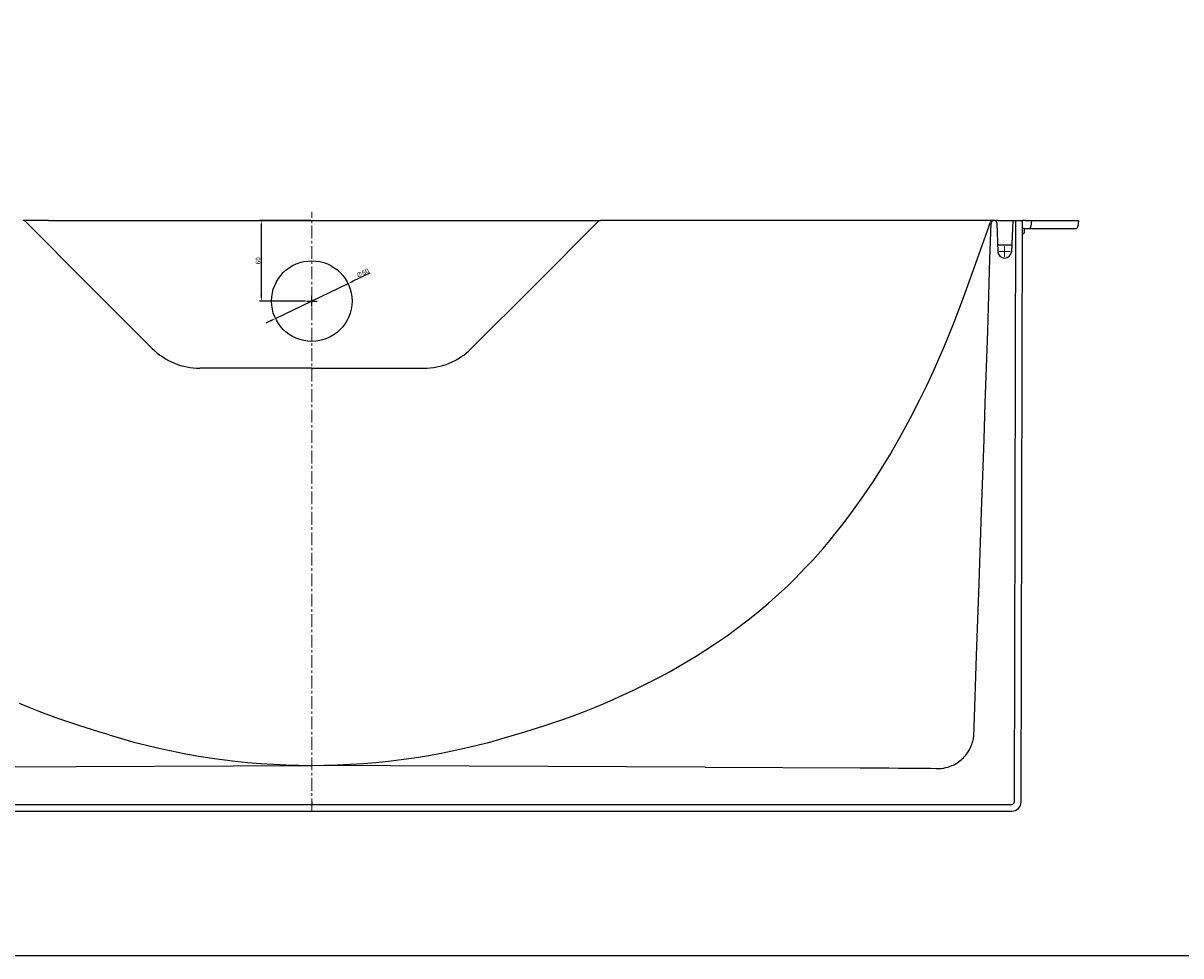
# Model space of a CAD drawing. Units: millimetres. Extents: x 193 to 2980, y -530 to 1425.
# Drawn here: x 883 to 1745, y -530 to 165 of the extents above; entities that cross this region are included whole.
import ezdxf

# ---------------------------------------------------------------- set-up
doc = ezdxf.new("R2010")
doc.units = ezdxf.units.MM
doc.linetypes.add('CENTER', pattern=[50.8, 31.75, -6.35, 6.35, -6.35])
doc.layers.add('Bemassung', color=1, linetype='Continuous', lineweight=25)
doc.layers.add('Mittellinie', color=2, linetype='CENTER', lineweight=25)
doc.styles.get("Standard").update_dxf_attribs({"font": 'arial.ttf'})
doc.dimstyles.new('MEA', dxfattribs={"dimscale": 0, "dimtxt": 3.5, "dimasz": 4, "dimexe": 1.25, "dimexo": 0.625, "dimtad": 1, "dimtxsty": 'Standard', "dimcen": 4, "dimadec": 0, "dimazin": 2, "dimtfac": 1, "dimtmove": 0, "dimatfit": 3, "dimfxl": 1, "dimtvp": 1, "dimtolj": 1, "dimtzin": 0, "dimarcsym": 0})

# ---------------------------------------------------------------- blocks, each defined once
blk = doc.blocks.new('*D227')
at = {"layer": 'Bemassung', "color": 0, "lineweight": -2, "ltscale": 0.3}
for p, q in [((1097.47, 17.75), (1059.26, 17.75)), ((1060.51, -38.25), (1060.51, 13.75)), ((1093.47, -42.25), (1059.26, -42.25))]:
    blk.add_line(p, q, dxfattribs=at)
at = {"layer": 'Bemassung', "color": 0, "lineweight": 25, "ltscale": 0.3}
for points in [[(1059.84, 13.75), (1061.17, 13.75), (1060.51, 17.75)], [(1059.84, -38.25), (1061.17, -38.25), (1060.51, -42.25)]]:
    blk.add_solid(points, dxfattribs=at)
at = {"layer": 'Defpoints', "color": 0, "lineweight": 25, "ltscale": 0.3}
for p in [(1060.51, 17.75), (1098.09, 17.75), (1094.09, -42.25)]:
    blk.add_point(p, dxfattribs=at)
at = {"layer": 'Bemassung', "color": 0, "lineweight": 25, "ltscale": 0.3, "insert": (1058.09, -12.25), "char_height": 3.5, "attachment_point": 5, "rotation": 90}
blk.add_mtext('\\A1;60', dxfattribs=at)
blk = doc.blocks.new('*D228')
at = {"layer": 'Bemassung', "color": 0, "lineweight": -2, "ltscale": 0.3}
for p, q in [((1141.42, -21.46), (1128.75, -27.54)), ((1071.05, -55.23), (1125.14, -29.27)), ((1067.44, -56.96), (1063.83, -58.69))]:
    blk.add_line(p, q, dxfattribs=at)
at = {"layer": 'Bemassung', "color": 0, "lineweight": 25, "ltscale": 0.3}
for points in [[(1128.46, -26.94), (1129.03, -28.14), (1125.14, -29.27)], [(1067.15, -56.36), (1067.73, -57.56), (1071.05, -55.23)]]:
    blk.add_solid(points, dxfattribs=at)
at = {"layer": 'Defpoints', "color": 0, "lineweight": 25, "ltscale": 0.3}
for p in [(1125.14, -29.27), (1071.05, -55.23)]:
    blk.add_point(p, dxfattribs=at)
at = {"layer": 'Bemassung', "color": 0, "lineweight": 25, "ltscale": 0.3, "insert": (1135.8, -21.37), "char_height": 3.5, "attachment_point": 5, "rotation": 25.63637}
blk.add_mtext('\\A1;∅60', dxfattribs=at)

msp = doc.modelspace()

# ---------------------------------------------------------------- linework, layer by layer
at = {"lineweight": 25, "ltscale": 0.3}
for p, q in [((902.093, 17.747), (883.123, 17.747)), ((902.093, 17.747), (1294.093, 17.747)), ((1294.093, 17.747), (1313.064, 17.747)), ((1556.214, 17.748), (1313.064, 17.747)), ((1605.902, 17.748), (1556.215, 17.748)), ((1606.029, 17.748), (1605.774, 17.748)), ((1607.064, 17.748), (1606.029, 17.748)), ((1607.064, 17.748), (1608.091, 17.748)), ((1608.635, 17.748), (1608.091, 17.748)), ((1608.178, 15.748), (1608.091, 17.748)), ((1609.179, 17.748), (1608.635, 17.748)), ((1609.179, 17.748), (1619.004, 17.748)), ((1619.004, 17.748), (1619.548, 17.748)), ((1620.091, 17.748), (1619.087, -5.468)), ((1619.548, 17.748), (1620.091, 17.748)), ((1620.091, 17.748), (1620.341, 17.748)), ((1620.341, 17.748), (1622.341, 17.748)), ((1621.356, -415.257), (1622.341, 17.748)), ((1622.341, 17.748), (1627.341, 17.748)), ((1626.356, -415.268), (1627.341, 17.748)), ((1629.596, 17.748), (1627.341, 17.748)), ((1629.596, 17.748), (1634.087, 17.748)), ((1634.087, 17.748), (1633.721, 13.574)), ((1634.116, 17.704), (1634.147, 17.748)), ((1634.147, 17.748), (1637.016, 17.748)), ((1637.016, 17.748), (1666.163, 17.748)), ((1666.163, 17.748), (1669.092, 17.748)), ((1669.092, 17.748), (1668.726, 13.574)), ((884.537, 17.161), (931.815, -30.117)), ((1311.649, 17.161), (1264.372, -30.116)), ((1608.178, 15.748), (1609.096, -5.468)), ((1628.398, 11.748), (1627.326, 11.748)), ((1628.398, 11.748), (1631.729, 11.748)), ((1628.592, 11.748), (1628.536, 8.534)), ((1631.729, 11.748), (1635.349, 11.748)), ((1635.349, 11.748), (1664.496, 11.748)), ((1664.496, 11.748), (1666.734, 11.748)), ((1627.736, 7.748), (1627.646, 7.748)), ((1609.871, -0.252), (1608.87, -0.252)), ((1609.871, -0.252), (1618.312, -0.252)), ((1618.312, -0.252), (1619.313, -0.252)), ((931.815, -30.117), (979.306, -77.609)), ((1264.372, -30.116), (1216.88, -77.608)), ((1098.093, -92.253), (1014.662, -92.253)), ((1098.093, -92.253), (1181.525, -92.253)), ((805.102, -389.58), (1098.093, -388.119)), ((1391.084, -389.579), (1098.092, -388.119)), ((1391.084, -389.579), (1506.4, -389.944)), ((1556.4, -390.298), (1558.884, -390.346)), ((576.83, -417.253), (1619.356, -417.252)), ((576.83, -422.253), (1619.356, -422.252))]:
    msp.add_line(p, q, dxfattribs=at)
at = {"color": 7, "linetype": 'Continuous'}
for p, q in [((1098.093, -92.253), (1098.093, -93.311)), ((1098.093, -415.253), (1098.093, -417.253))]:
    msp.add_line(p, q, dxfattribs=at)
at = {"lineweight": 25, "ltscale": 0.3}
msp.add_lwpolyline([(192.508, 1424.714), (2980.441, 1424.714), (2980.441, -530.049), (192.508, -530.049)], close=True, dxfattribs=at)
for points in [[(1249.103, -365.491), (1256.656, -363.276), (1271.673, -358.542), (1286.558, -353.408), (1293.921, -350.703), (1301.246, -347.899), (1308.532, -344.995), (1315.777, -341.99), (1322.978, -338.882), (1330.101, -335.684), (1337.176, -332.383), (1344.202, -328.976), (1351.175, -325.462), (1358.092, -321.84), (1364.918, -318.128), (1371.684, -314.307), (1378.385, -310.375), (1385.02, -306.332), (1391.584, -302.176), (1398.054, -297.921), (1407.614, -291.324), (1413.875, -286.79), (1423.106, -279.773), (1429.139, -274.956), (1438.01, -267.511), (1443.795, -262.404), (1452.275, -254.527), (1457.796, -249.132), (1465.875, -240.839), (1471.133, -235.175), (1478.821, -226.5), (1483.828, -220.585), (1488.73, -214.582), (1493.528, -208.495), (1498.223, -202.328), (1502.817, -196.086), (1507.333, -189.739), (1511.749, -183.323), (1516.067, -176.84), (1520.289, -170.294), (1524.415, -163.688), (1528.469, -156.989), (1536.302, -143.429), (1543.779, -129.669), (1550.944, -115.665), (1556.099, -105.053), (1561.073, -94.356), (1565.094, -85.355), (1568.996, -76.303), (1572.785, -67.191), (1576.46, -58.032), (1583.504, -39.577), (1590.261, -20.984), (1603.613, 16.43)], [(1591.365, -360.021), (1593.214, -306.339), (1595.083, -252.653), (1596.94, -198.964), (1598.775, -145.271), (1599.684, -118.425), (1600.583, -91.58), (1601.466, -64.735), (1602.328, -37.889), (1603.177, -11.038), (1604.03, 15.811)], [(947.084, -365.491), (939.531, -363.276), (924.514, -358.542), (909.628, -353.409), (902.266, -350.704), (894.94, -347.9), (887.655, -344.996), (880.41, -341.99)], [(1558.885, -390.347), (1562.955, -390.479), (1564.9, -390.463), (1566.755, -390.362), (1568.526, -390.154), (1570.239, -389.832), (1571.576, -389.491), (1572.566, -389.188), (1573.544, -388.845), (1574.828, -388.327), (1575.773, -387.896), (1576.7, -387.428), (1577.916, -386.743), (1578.804, -386.19), (1579.67, -385.603), (1580.797, -384.763), (1581.614, -384.096), (1582.404, -383.398), (1583.421, -382.415), (1584.15, -381.645), (1584.849, -380.847), (1585.736, -379.737), (1586.364, -378.875), (1586.957, -377.99), (1587.696, -376.771), (1588.209, -375.833), (1588.684, -374.875), (1589.261, -373.566), (1589.647, -372.565), (1589.993, -371.55), (1590.394, -370.16), (1590.646, -369.105), (1590.853, -368.041), (1591.109, -366.204), (1591.255, -364.273), (1591.321, -362.199), (1591.364, -360.011)], [(1506.4, -389.944), (1513.545, -389.976), (1520.69, -390.013), (1527.833, -390.056), (1534.975, -390.105), (1542.116, -390.162), (1549.255, -390.227), (1556.4, -390.298)]]:
    msp.add_lwpolyline(points, dxfattribs=at)
msp.add_circle((1098.093, -42.253), 30, dxfattribs=at)
for centre, radius, start, end in [((883.123, 15.747), 2, 45, 90), ((1313.064, 15.747), 2, 90.000122, 135.000122), ((1605.493, 15.748), 2, 90.000125, 160.048536), ((1606.029, 15.748), 2, 90.000143, 178.194193), ((1631.729, 13.748), 2, 270.000122, 355.000122), ((1666.734, 13.748), 2, 270.000122, 355.000122), ((1627.646, 8.548), 0.8, 245.853788, 270.000122), ((1627.736, 8.548), 0.8, 270.00012, 359.000131), ((1614.092, -5.252), 5, 182.478039, 357.522205), ((1014.667, -42.245), 50.01, 225.002311, 247.892437), ((1181.519, -42.245), 50.01, 292.110589, 314.997792), ((1014.662, -42.253), 50, 247.894788, 269.99996), ((1181.524, -42.253), 50, 270.000163, 292.108238), ((1098.092, 127.088), 515.207, 252.956228, 287.04399), ((1619.356, -415.252), 2, 270.000122, 359.869608), ((1619.356, -415.252), 7, 270.000122, 359.869608)]:
    msp.add_arc(centre, radius, start, end, dxfattribs=at)
at = {"layer": 'Bemassung', "lineweight": 25}
for p, q in [((1094.093, -42.253), (1102.093, -42.253)), ((1098.093, -46.253), (1098.093, -38.253))]:
    msp.add_line(p, q, dxfattribs=at)
at = {"layer": 'Mittellinie', "lineweight": 18, "ltscale": 0.3}
for p, q in [((1098.093, -422.253), (1098.093, 24.197)), ((1610.092, -5.252), (1618.092, -5.252)), ((1614.092, -9.252), (1614.092, -1.252))]:
    msp.add_line(p, q, dxfattribs=at)

# ---------------------------------------------------------------- dimensions: what is measured, and where the dimension line sits
at = {"layer": 'Bemassung', "lineweight": 25, "ltscale": 0.3}
dim = msp.add_linear_dim(base=(1060.506, 17.747), p1=(1094.093, -42.253), p2=(1098.093, 17.747), angle=90, dimstyle='MEA', override={"dimscale": 1}, dxfattribs=at)
dim.commit()
dim.dimension.update_dxf_attribs({"geometry": '*D227', "text_midpoint": (1058.094, -12.253)})
dim = msp.add_diameter_dim_2p(p1=(1071.047, -55.233), p2=(1125.14, -29.274), dimstyle='MEA', override={"dimscale": 1}, dxfattribs=at)
dim.commit()
dim.dimension.update_dxf_attribs({"geometry": '*D228', "text_midpoint": (1136.887, -23.636)})

doc.saveas('drawing.dxf')
